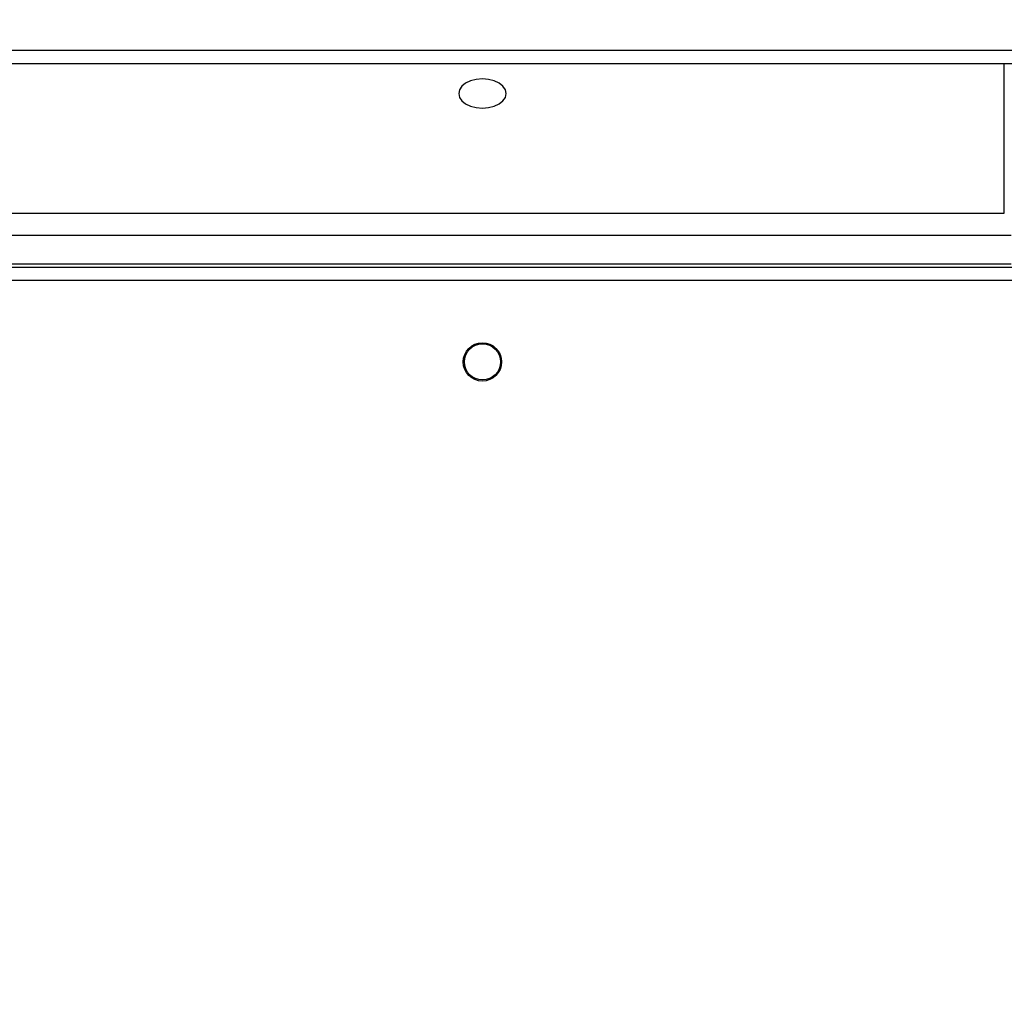
# Model space of a CAD drawing. Extents: x 53 to 1867, y 0 to 1080.
# Drawn here: x 1289 to 1316, y 330 to 358 of the extents above; entities that cross this region are included whole.
import ezdxf

# ---------------------------------------------------------------- set-up
doc = ezdxf.new("R2010")
doc.units = 0
doc.header["$MEASUREMENT"] = 0
doc.layers.get('0').update_dxf_attribs({"lineweight": 0})
doc.layers.add('VP-EQ', color=7, linetype='Continuous', lineweight=0)
doc.layers.add('VP-HIC', color=7, linetype='Continuous', lineweight=0)

msp = doc.modelspace()

# ---------------------------------------------------------------- linework, layer by layer
at = {"color": 8, "lineweight": 25, "true_color": 0x808080}
for p, q in [((1235.044, 356.847), (1317.458, 356.847)), ((1316.101, 352.319), (1316.101, 356.47))]:
    msp.add_line(p, q, dxfattribs=at)
at = {"color": 18, "lineweight": 25, "true_color": 0x000000}
for p, q in [((1316.987, 356.47), (1235.788, 356.47)), ((1236.654, 352.319), (1316.101, 352.319)), ((1316.289, 351.703), (1236.466, 351.703)), ((1236.466, 350.911), (1316.289, 350.911)), ((1236.026, 350.823), (1316.791, 350.823)), ((1316.665, 350.446), (1236.089, 350.446))]:
    msp.add_line(p, q, dxfattribs=at)
msp.add_lwpolyline([(1300.945, 355.642), (1300.968, 355.537), (1301.034, 355.439), (1301.138, 355.355), (1301.275, 355.29), (1301.434, 355.25), (1301.604, 355.236), (1301.775, 355.25), (1301.934, 355.29), (1302.07, 355.355), (1302.175, 355.439), (1302.241, 355.537), (1302.263, 355.642), (1302.241, 355.747), (1302.175, 355.845), (1302.07, 355.929), (1301.934, 355.993), (1301.775, 356.034), (1301.604, 356.047), (1301.434, 356.034), (1301.275, 355.993), (1301.138, 355.929), (1301.034, 355.845), (1300.968, 355.747), (1300.945, 355.642)], dxfattribs=at)
for radius in [0.533, 0.502]:
    msp.add_circle((1301.604, 348.187), radius, dxfattribs=at)
at = {"layer": 'VP-EQ', "color": 18, "lineweight": 18, "true_color": 0x000000}
msp.add_open_spline([(842.558, 538.658), (842.558, 538.658), (842.558, 677.608), (842.558, 677.608), (842.558, 746.924), (898.75, 803.116), (968.067, 803.116), (968.067, 803.116), (1027.432, 803.116), (1027.432, 803.116), (1096.748, 803.116), (1152.94, 746.924), (1152.94, 677.608), (1152.94, 677.608), (1152.94, 598.047), (1152.94, 598.047), (1175.389, 607.138), (1199.381, 611.811), (1223.601, 611.811), (1223.601, 611.811), (1325.331, 611.811), (1325.331, 611.811), (1325.333, 611.811), (1325.335, 611.811), (1325.337, 611.811), (1429.312, 611.808), (1513.597, 527.517), (1513.593, 423.543), (1513.593, 423.543), (1513.593, 413.626), (1513.593, 413.626), (1518.995, 395.87), (1521.743, 377.414), (1521.746, 358.855), (1521.746, 358.855), (1521.746, 248.659), (1521.746, 248.659), (1521.746, 223.856), (1516.844, 199.297), (1507.324, 176.394), (1501.06, 77.225), (1418.802, 0), (1319.436, 0), (1319.436, 0), (1223.601, 0), (1223.601, 0), (1174.337, 0.003), (1127.036, 19.31), (1091.842, 53.781), (1091.842, 53.781), (942.263, 53.781), (942.263, 53.781), (918.339, 53.781), (894.633, 58.341), (872.416, 67.217), (769.448, 68.615), (686.709, 152.485), (686.709, 255.462), (686.709, 255.462), (686.709, 353.207), (686.709, 353.207), (686.709, 444.676), (752.455, 522.91), (842.558, 538.658)], degree=3, knots=[0, 0, 0, 0, 1, 1, 1, 2, 2, 2, 3, 3, 3, 4, 4, 4, 5, 5, 5, 6, 6, 6, 7, 7, 7, 8, 8, 8, 9, 9, 9, 10, 10, 10, 11, 11, 11, 12, 12, 12, 13, 13, 13, 14, 14, 14, 15, 15, 15, 16, 16, 16, 17, 17, 17, 18, 18, 18, 19, 19, 19, 20, 20, 20, 21, 21, 21, 21], dxfattribs=at)
at = {"layer": 'VP-HIC', "color": 6, "lineweight": 18, "true_color": 0xff00ff}
msp.add_open_spline([(1513.593, 423.543), (1513.597, 527.517), (1429.312, 611.808), (1325.337, 611.811), (1325.335, 611.811), (1325.333, 611.811), (1325.331, 611.811), (1325.331, 611.811), (1223.601, 611.811), (1223.601, 611.811), (1199.381, 611.811), (1175.389, 607.138), (1152.94, 598.047), (1152.94, 598.047), (1152.94, 554.239), (1152.94, 554.239), (1152.94, 554.239), (1230.983, 553.962), (1230.983, 553.962), (1334.696, 553.594), (1418.578, 469.415), (1418.578, 365.701), (1418.578, 365.701), (1418.578, 242.043), (1418.578, 242.043), (1418.578, 138.069), (1334.29, 53.781), (1230.316, 53.781), (1230.316, 53.781), (1091.842, 53.781), (1091.842, 53.781), (1127.036, 19.31), (1174.337, 0.003), (1223.601, 0), (1223.601, 0), (1319.436, 0), (1319.436, 0), (1418.802, 0), (1501.06, 77.225), (1507.324, 176.394), (1516.844, 199.297), (1521.746, 223.856), (1521.746, 248.659), (1521.746, 248.659), (1521.746, 358.855), (1521.746, 358.855), (1521.743, 377.414), (1518.995, 395.87), (1513.593, 413.626), (1513.593, 413.626), (1513.593, 423.543), (1513.593, 423.543)], degree=3, knots=[0, 0, 0, 0, 1, 1, 1, 2, 2, 2, 3, 3, 3, 4, 4, 4, 5, 5, 5, 6, 6, 6, 7, 7, 7, 8, 8, 8, 9, 9, 9, 10, 10, 10, 11, 11, 11, 12, 12, 12, 13, 13, 13, 14, 14, 14, 15, 15, 15, 16, 16, 16, 17, 17, 17, 17], dxfattribs=at)
at = {"layer": 'VP-HIC', "color": 4, "lineweight": 18, "true_color": 0x00ffff}
msp.add_open_spline([(686.709, 353.207), (686.709, 453.924), (765.977, 536.801), (866.594, 541.283), (889.22, 550.429), (913.409, 555.088), (937.813, 555.001), (937.813, 555.001), (1230.983, 553.962), (1230.983, 553.962), (1334.696, 553.594), (1418.578, 469.415), (1418.578, 365.701), (1418.578, 365.701), (1418.578, 242.043), (1418.578, 242.043), (1418.578, 138.069), (1334.29, 53.781), (1230.316, 53.781), (1230.316, 53.781), (942.263, 53.781), (942.263, 53.781), (918.339, 53.781), (894.633, 58.341), (872.416, 67.217), (769.448, 68.615), (686.709, 152.485), (686.709, 255.462), (686.709, 255.462), (686.709, 353.207), (686.709, 353.207)], degree=3, knots=[0, 0, 0, 0, 1, 1, 1, 2, 2, 2, 3, 3, 3, 4, 4, 4, 5, 5, 5, 6, 6, 6, 7, 7, 7, 8, 8, 8, 9, 9, 9, 10, 10, 10, 10], dxfattribs=at)

doc.saveas('drawing.dxf')
